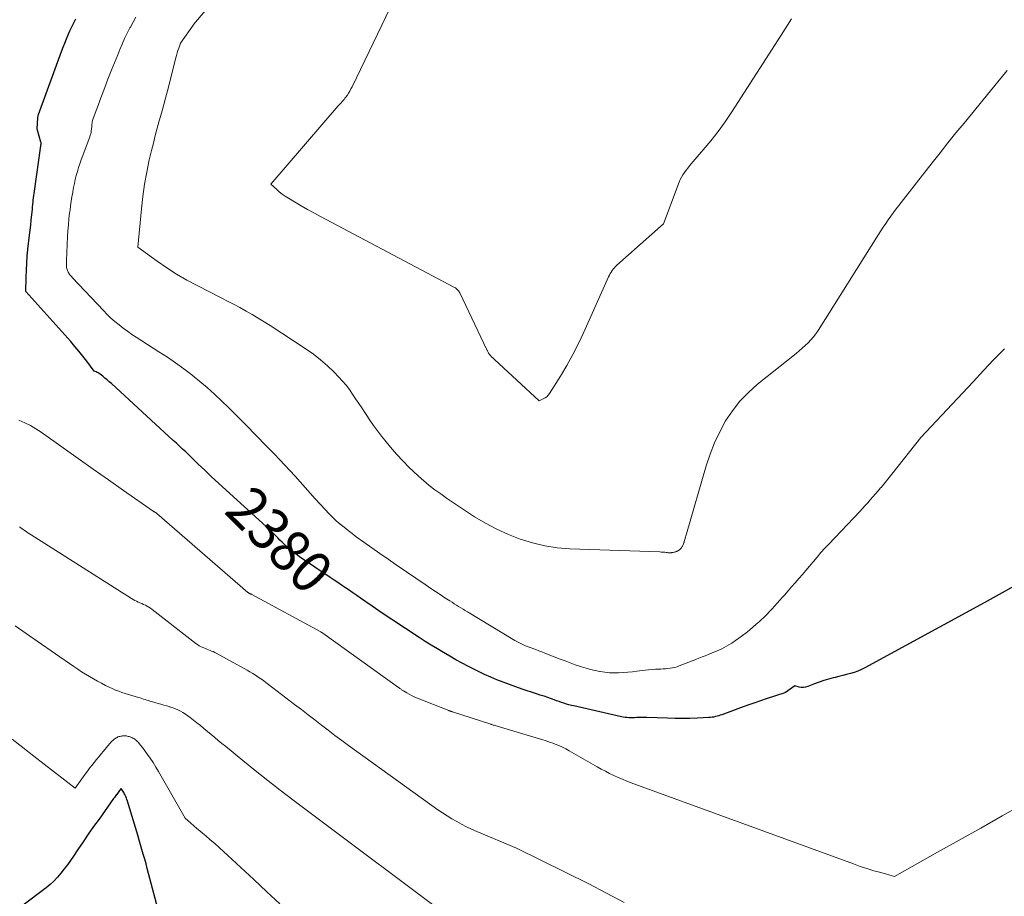
# Model space of a CAD drawing. Units: feet. Extents: x 1171672 to 1176672, y 7061370 to 7068870.
# Drawn here: x 1173401 to 1173636, y 7063024 to 7063233 of the extents above; entities that cross this region are included whole.
import ezdxf
from ezdxf.enums import TextEntityAlignment as Align

# ---------------------------------------------------------------- set-up
doc = ezdxf.new("R2010")
doc.units = ezdxf.units.FT
doc.header["$MEASUREMENT"] = 0
doc.layers.add('Level 44', color=7, linetype='Continuous', lineweight=0)
doc.layers.add('Level 45', color=7, linetype='Continuous', lineweight=0)
doc.styles.add('Style-ENGINEERING', font='ENGINEERING.shx')

msp = doc.modelspace()

# ---------------------------------------------------------------- linework, layer by layer
at = {"layer": 'Level 44', "color": 32, "linetype": 'Continuous', "lineweight": 30, "flags": 128}
for points, elevation in [([(1173642.03, 7063099.94), (1173631.4, 7063094.05), (1173602.89, 7063078.51), (1173602.05, 7063078.09), (1173601.19, 7063077.71), (1173600.31, 7063077.4), (1173599.42, 7063077.13), (1173598.51, 7063076.89), (1173597.6, 7063076.66), (1173596.69, 7063076.43), (1173595.78, 7063076.2), (1173595.31, 7063076.09), (1173594.17, 7063075.78), (1173593.04, 7063075.45), (1173591.93, 7063075.07), (1173590.82, 7063074.66), (1173589.21, 7063074.03), (1173588.71, 7063073.88), (1173588.2, 7063073.81), (1173587.69, 7063073.82), (1173587.18, 7063073.91), (1173586.14, 7063074.18), (1173583.89, 7063072.62), (1173583.78, 7063072.56), (1173583.72, 7063072.53), (1173579.32, 7063071.09), (1173577.93, 7063070.63), (1173576.55, 7063070.16), (1173575.18, 7063069.67), (1173573.8, 7063069.17), (1173568.69, 7063067.29), (1173568.31, 7063067.16), (1173567.93, 7063067.03), (1173567.55, 7063066.92), (1173567.16, 7063066.82), (1173566.77, 7063066.73), (1173566.37, 7063066.66), (1173565.97, 7063066.61), (1173565.57, 7063066.58), (1173562.83, 7063066.45), (1173561.05, 7063066.38), (1173559.28, 7063066.35), (1173557.5, 7063066.37), (1173555.73, 7063066.42), (1173550.78, 7063066.62), (1173550.21, 7063066.63), (1173549.64, 7063066.64), (1173549.07, 7063066.62), (1173548.5, 7063066.6), (1173548.27, 7063066.58), (1173547.82, 7063066.56), (1173547.36, 7063066.55), (1173546.91, 7063066.55), (1173546.46, 7063066.55), (1173546.01, 7063066.58), (1173545.56, 7063066.62), (1173545.11, 7063066.69), (1173544.67, 7063066.78), (1173533.31, 7063069.37), (1173532.71, 7063069.52), (1173532.11, 7063069.67), (1173531.52, 7063069.84), (1173530.93, 7063070.02), (1173530.34, 7063070.22), (1173529.76, 7063070.41), (1173529.17, 7063070.61), (1173528.59, 7063070.82), (1173527.97, 7063071.05), (1173527.07, 7063071.37), (1173526.17, 7063071.68), (1173525.27, 7063071.99), (1173524.37, 7063072.29), (1173520.92, 7063073.42), (1173519.4, 7063073.93), (1173517.89, 7063074.47), (1173516.39, 7063075.04), (1173514.9, 7063075.63), (1173513.42, 7063076.26), (1173511.95, 7063076.91), (1173510.51, 7063077.61), (1173509.08, 7063078.33), (1173508.14, 7063078.82), (1173506.63, 7063079.62), (1173505.12, 7063080.44), (1173503.63, 7063081.28), (1173502.14, 7063082.14), (1173500.67, 7063083.01), (1173499.2, 7063083.9), (1173497.75, 7063084.82), (1173496.31, 7063085.75), (1173489.77, 7063090.07), (1173488.21, 7063091.11), (1173486.65, 7063092.16), (1173485.11, 7063093.22), (1173483.57, 7063094.29), (1173482.28, 7063095.19), (1173481.38, 7063095.81), (1173480.49, 7063096.43), (1173479.59, 7063097.04), (1173478.68, 7063097.65), (1173477.78, 7063098.26), (1173476.88, 7063098.87), (1173475.98, 7063099.48), (1173475.07, 7063100.09), (1173467.74, 7063105.06), (1173466.9, 7063105.66), (1173466.09, 7063106.28), (1173465.3, 7063106.94), (1173464.53, 7063107.62), (1173464.13, 7063108), (1173463.58, 7063108.52), (1173463.04, 7063109.04), (1173462.52, 7063109.58), (1173462, 7063110.12), (1173461.47, 7063110.66), (1173460.94, 7063111.2), (1173460.4, 7063111.72), (1173459.85, 7063112.23), (1173446.62, 7063124.28), (1173445.83, 7063125), (1173445.05, 7063125.73), (1173444.27, 7063126.47), (1173443.5, 7063127.21), (1173443.42, 7063127.29), (1173442.69, 7063127.99), (1173441.96, 7063128.7), (1173441.23, 7063129.41), (1173440.5, 7063130.12), (1173439.77, 7063130.82), (1173439.03, 7063131.52), (1173438.29, 7063132.21), (1173437.54, 7063132.9), (1173422.73, 7063146.47), (1173422.22, 7063146.92), (1173421.71, 7063147.36), (1173421.19, 7063147.79), (1173420.67, 7063148.21), (1173420.04, 7063148.7), (1173419.81, 7063148.86), (1173419.59, 7063149.01), (1173419.35, 7063149.14), (1173419.1, 7063149.25), (1173418.6, 7063149.47), (1173416.82, 7063151.87), (1173415.91, 7063153.06), (1173414.98, 7063154.23), (1173414.02, 7063155.38), (1173413.04, 7063156.5), (1173402.31, 7063168.47), (1173402.36, 7063171.87), (1173402.41, 7063173.57), (1173402.49, 7063175.27), (1173402.62, 7063176.96), (1173402.79, 7063178.65), (1173403.17, 7063181.94), (1173403.31, 7063183.16), (1173403.45, 7063184.38), (1173403.58, 7063185.61), (1173403.7, 7063186.83), (1173403.84, 7063188.21), (1173403.9, 7063188.75), (1173403.95, 7063189.28), (1173404.01, 7063189.82), (1173404.06, 7063190.36), (1173404.12, 7063190.9), (1173404.19, 7063191.44), (1173404.26, 7063191.97), (1173404.33, 7063192.51), (1173405.85, 7063203.3), (1173405.85, 7063203.35), (1173405.86, 7063203.4), (1173405.87, 7063203.45), (1173405.89, 7063203.5), (1173405.9, 7063203.55), (1173405.91, 7063203.6), (1173405.92, 7063203.65), (1173405.92, 7063203.7), (1173405.93, 7063203.8), (1173405.93, 7063203.9), (1173405.93, 7063204), (1173405.92, 7063204.1), (1173405.89, 7063204.19), (1173405.06, 7063207.07), (1173404.99, 7063207.35), (1173404.98, 7063207.4), (1173404.97, 7063207.47), (1173405.14, 7063209.92), (1173405.15, 7063210.04), (1173405.16, 7063210.16), (1173405.18, 7063210.27), (1173405.2, 7063210.39), (1173405.23, 7063210.5), (1173405.26, 7063210.62), (1173405.3, 7063210.73), (1173405.34, 7063210.84), (1173410.8, 7063225.93), (1173411.17, 7063226.93), (1173411.56, 7063227.92), (1173411.96, 7063228.91), (1173412.38, 7063229.89), (1173412.82, 7063230.86), (1173413.27, 7063231.82), (1173413.75, 7063232.78), (1173414.25, 7063233.72)], 2380), ([(1173434.83, 7063017.34), (1173431.63, 7063029.34), (1173431.32, 7063030.48), (1173431.01, 7063031.63), (1173430.69, 7063032.77), (1173430.36, 7063033.9), (1173430.03, 7063035.04), (1173429.7, 7063036.18), (1173429.36, 7063037.31), (1173429.02, 7063038.45), (1173426.55, 7063046.64), (1173426.43, 7063046.99), (1173426.31, 7063047.34), (1173426.16, 7063047.69), (1173426.01, 7063048.03), (1173425.92, 7063048.22), (1173425.8, 7063048.46), (1173425.67, 7063048.7), (1173425.52, 7063048.93), (1173425.37, 7063049.15), (1173425.06, 7063049.6), (1173424.7, 7063049.15), (1173424.52, 7063048.92), (1173424.35, 7063048.69), (1173424.17, 7063048.46), (1173424, 7063048.22), (1173423.98, 7063048.2), (1173423.8, 7063047.95), (1173423.62, 7063047.71), (1173423.44, 7063047.46), (1173423.27, 7063047.21), (1173419.77, 7063042.32), (1173418.48, 7063040.52), (1173417.21, 7063038.7), (1173415.96, 7063036.88), (1173414.71, 7063035.05), (1173413.65, 7063033.47), (1173412.93, 7063032.43), (1173412.2, 7063031.4), (1173411.44, 7063030.39), (1173410.67, 7063029.38), (1173409.86, 7063028.42), (1173409, 7063027.51), (1173408.07, 7063026.66), (1173407.1, 7063025.86), (1173401.33, 7063021.5)], 2370)]:
    msp.add_lwpolyline(points, dxfattribs=dict(at, elevation=elevation))
at = {"layer": 'Level 45', "color": 32, "linetype": 'Continuous', "lineweight": 0, "flags": 128}
for points, elevation in [([(1173636.88, 7063221.36), (1173635.79, 7063220), (1173634.7, 7063218.66), (1173626.59, 7063208.79), (1173624.66, 7063206.43), (1173622.76, 7063204.07), (1173620.87, 7063201.69), (1173618.99, 7063199.3), (1173615.26, 7063194.5), (1173611.02, 7063189.09), (1173610.37, 7063188.25), (1173609.73, 7063187.4), (1173609.1, 7063186.53), (1173608.49, 7063185.66), (1173607.89, 7063184.78), (1173607.3, 7063183.9), (1173606.72, 7063183), (1173606.15, 7063182.11), (1173591.71, 7063159.18), (1173591.18, 7063158.39), (1173590.61, 7063157.63), (1173589.99, 7063156.91), (1173589.33, 7063156.22), (1173588.64, 7063155.56), (1173587.93, 7063154.92), (1173587.21, 7063154.3), (1173586.47, 7063153.69), (1173577.21, 7063146.32), (1173575.03, 7063144.37), (1173573, 7063142.29), (1173571.22, 7063139.99), (1173569.59, 7063137.56), (1173568.19, 7063134.97), (1173566.93, 7063132.33), (1173565.87, 7063129.6), (1173564.94, 7063126.81), (1173560.23, 7063110.58), (1173560.15, 7063110.31), (1173560.07, 7063110.03), (1173560, 7063109.76), (1173559.93, 7063109.48), (1173559.92, 7063109.43), (1173559.85, 7063109.18), (1173559.79, 7063108.93), (1173559.71, 7063108.68), (1173559.64, 7063108.43), (1173559.61, 7063108.36), (1173559.54, 7063108.15), (1173559.46, 7063107.95), (1173559.36, 7063107.75), (1173559.26, 7063107.56), (1173559.22, 7063107.48), (1173559.12, 7063107.33), (1173559.02, 7063107.19), (1173558.91, 7063107.05), (1173558.79, 7063106.93), (1173558.73, 7063106.87), (1173558.63, 7063106.78), (1173558.53, 7063106.69), (1173558.42, 7063106.61), (1173558.31, 7063106.54), (1173558.19, 7063106.48), (1173558.07, 7063106.42), (1173557.95, 7063106.37), (1173557.82, 7063106.32), (1173557.65, 7063106.27), (1173557.5, 7063106.23), (1173557.36, 7063106.19), (1173557.21, 7063106.15), (1173557.06, 7063106.11), (1173557.02, 7063106.11), (1173556.89, 7063106.08), (1173556.76, 7063106.05), (1173556.64, 7063106.03), (1173556.51, 7063106.01), (1173556.38, 7063105.99), (1173556.25, 7063105.99), (1173556.12, 7063105.99), (1173555.99, 7063106), (1173555.95, 7063106.01), (1173555.8, 7063106.03), (1173555.65, 7063106.05), (1173555.5, 7063106.07), (1173555.35, 7063106.09), (1173555.07, 7063106.12), (1173554.78, 7063106.15), (1173554.48, 7063106.18), (1173554.19, 7063106.19), (1173553.9, 7063106.21), (1173532.36, 7063106.98), (1173529.33, 7063107.22), (1173526.33, 7063107.65), (1173523.38, 7063108.36), (1173520.47, 7063109.25), (1173517.64, 7063110.37), (1173514.86, 7063111.62), (1173512.19, 7063113.07), (1173509.57, 7063114.64), (1173505.71, 7063117.15), (1173504.28, 7063118.1), (1173502.87, 7063119.07), (1173501.47, 7063120.07), (1173500.09, 7063121.09), (1173498.74, 7063122.14), (1173497.41, 7063123.23), (1173496.13, 7063124.36), (1173494.87, 7063125.53), (1173493.94, 7063126.41), (1173492.39, 7063127.97), (1173490.89, 7063129.56), (1173489.46, 7063131.23), (1173488.08, 7063132.94), (1173487.35, 7063133.9), (1173486.39, 7063135.17), (1173485.44, 7063136.46), (1173484.53, 7063137.76), (1173483.63, 7063139.08), (1173483.32, 7063139.55), (1173482.59, 7063140.64), (1173481.86, 7063141.74), (1173481.13, 7063142.85), (1173480.41, 7063143.95), (1173479.66, 7063145.03), (1173478.86, 7063146.07), (1173478.01, 7063147.07), (1173477.12, 7063148.04), (1173475.94, 7063149.25), (1173474.38, 7063150.74), (1173472.76, 7063152.16), (1173471.06, 7063153.47), (1173469.29, 7063154.71), (1173460.7, 7063160.35), (1173459.28, 7063161.26), (1173457.85, 7063162.15), (1173456.39, 7063163), (1173454.92, 7063163.83), (1173453.44, 7063164.63), (1173451.95, 7063165.43), (1173450.46, 7063166.21), (1173448.96, 7063166.98), (1173443.24, 7063169.9), (1173440.76, 7063171.24), (1173438.33, 7063172.65), (1173435.96, 7063174.17), (1173433.64, 7063175.77), (1173429.07, 7063179.07), (1173429.89, 7063188.23), (1173430.23, 7063191.19), (1173430.64, 7063194.14), (1173431.18, 7063197.06), (1173431.8, 7063199.98), (1173432.32, 7063202.19), (1173432.76, 7063203.98), (1173433.21, 7063205.78), (1173433.69, 7063207.56), (1173434.18, 7063209.34), (1173434.68, 7063211.13), (1173435.17, 7063212.91), (1173435.65, 7063214.7), (1173436.11, 7063216.49), (1173438.13, 7063224.37), (1173438.29, 7063224.96), (1173438.46, 7063225.55), (1173438.64, 7063226.13), (1173438.83, 7063226.71), (1173439.22, 7063227.86), (1173442.5, 7063232.49), (1173442.58, 7063232.61), (1173442.67, 7063232.72), (1173442.75, 7063232.83), (1173442.84, 7063232.94), (1173446, 7063236.63)], 2384), ([(1173585.38, 7063233.74), (1173582.88, 7063229.79), (1173571.04, 7063211.46), (1173569.45, 7063209.1), (1173567.79, 7063206.78), (1173566.04, 7063204.54), (1173564.23, 7063202.35), (1173561.37, 7063199.02), (1173560.95, 7063198.52), (1173560.53, 7063198.01), (1173560.13, 7063197.49), (1173559.74, 7063196.97), (1173559.38, 7063196.42), (1173559.05, 7063195.86), (1173558.76, 7063195.28), (1173558.51, 7063194.68), (1173554.7, 7063184.69), (1173543.61, 7063174.79), (1173543.3, 7063174.5), (1173543, 7063174.18), (1173542.72, 7063173.85), (1173542.46, 7063173.5), (1173542.22, 7063173.14), (1173542, 7063172.77), (1173541.79, 7063172.39), (1173541.6, 7063172), (1173535.68, 7063158.75), (1173534.41, 7063156.06), (1173533.06, 7063153.41), (1173531.61, 7063150.82), (1173530.08, 7063148.26), (1173527.45, 7063144.08), (1173527.15, 7063143.68), (1173526.81, 7063143.33), (1173526.41, 7063143.04), (1173525.98, 7063142.8), (1173525.05, 7063142.38), (1173514.3, 7063152.25), (1173514.15, 7063152.4), (1173514, 7063152.54), (1173513.85, 7063152.69), (1173513.7, 7063152.83), (1173513.55, 7063152.99), (1173513.42, 7063153.14), (1173513.29, 7063153.29), (1173513.16, 7063153.45), (1173513.09, 7063153.54), (1173513.01, 7063153.65), (1173512.93, 7063153.77), (1173512.85, 7063153.89), (1173512.78, 7063154.02), (1173512.71, 7063154.14), (1173512.64, 7063154.27), (1173512.58, 7063154.4), (1173512.51, 7063154.52), (1173506.02, 7063168.2), (1173505.91, 7063168.4), (1173505.79, 7063168.59), (1173505.65, 7063168.76), (1173505.5, 7063168.93), (1173505.33, 7063169.08), (1173505.16, 7063169.22), (1173504.97, 7063169.35), (1173504.78, 7063169.46), (1173472.73, 7063186.43), (1173471.17, 7063187.27), (1173469.62, 7063188.13), (1173468.08, 7063189.01), (1173466.55, 7063189.91), (1173465.05, 7063190.81), (1173464.29, 7063191.3), (1173463.56, 7063191.81), (1173462.87, 7063192.37), (1173462.19, 7063192.96), (1173460.88, 7063194.19), (1173476.94, 7063212.87), (1173477.17, 7063213.13), (1173477.41, 7063213.4), (1173477.64, 7063213.65), (1173477.89, 7063213.91), (1173478.12, 7063214.16), (1173478.35, 7063214.43), (1173478.57, 7063214.7), (1173478.78, 7063214.99), (1173479.07, 7063215.4), (1173479.41, 7063215.9), (1173479.73, 7063216.42), (1173480.02, 7063216.94), (1173480.3, 7063217.48), (1173489.4, 7063236.36)], 2386), ([(1173636.3, 7063154.8), (1173633.76, 7063152.2), (1173631.25, 7063149.57), (1173628.75, 7063146.93), (1173616.23, 7063133.55), (1173609.33, 7063124.85), (1173608.69, 7063124.04), (1173608.05, 7063123.25), (1173607.4, 7063122.45), (1173606.75, 7063121.66), (1173606.64, 7063121.53), (1173606.04, 7063120.81), (1173605.43, 7063120.09), (1173604.81, 7063119.38), (1173604.19, 7063118.68), (1173603.56, 7063117.98), (1173602.93, 7063117.29), (1173602.29, 7063116.6), (1173601.65, 7063115.91), (1173594.26, 7063108.11), (1173593.31, 7063107.08), (1173592.38, 7063106.05), (1173591.47, 7063105), (1173590.58, 7063103.93), (1173590.46, 7063103.8), (1173589.63, 7063102.79), (1173588.79, 7063101.8), (1173587.94, 7063100.8), (1173587.09, 7063099.82), (1173586.22, 7063098.83), (1173585.37, 7063097.86), (1173584.51, 7063096.88), (1173583.65, 7063095.91), (1173583.14, 7063095.34), (1173582.53, 7063094.65), (1173581.93, 7063093.97), (1173581.31, 7063093.28), (1173580.7, 7063092.6), (1173580.08, 7063091.93), (1173579.44, 7063091.27), (1173578.79, 7063090.63), (1173578.12, 7063090.01), (1173577.68, 7063089.6), (1173576.9, 7063088.9), (1173576.1, 7063088.21), (1173575.29, 7063087.54), (1173574.47, 7063086.87), (1173573.63, 7063086.23), (1173572.79, 7063085.61), (1173571.92, 7063085.01), (1173571.05, 7063084.43), (1173570.34, 7063083.98), (1173569.81, 7063083.65), (1173569.26, 7063083.34), (1173568.7, 7063083.06), (1173568.14, 7063082.79), (1173567.56, 7063082.54), (1173566.98, 7063082.3), (1173566.4, 7063082.06), (1173565.82, 7063081.83), (1173565.48, 7063081.69), (1173564.72, 7063081.4), (1173563.97, 7063081.1), (1173563.22, 7063080.81), (1173562.46, 7063080.51), (1173558.51, 7063078.95), (1173557.98, 7063078.76), (1173557.45, 7063078.6), (1173556.91, 7063078.48), (1173556.36, 7063078.38), (1173555.8, 7063078.31), (1173555.24, 7063078.26), (1173554.68, 7063078.22), (1173554.13, 7063078.19), (1173553.62, 7063078.18), (1173552.8, 7063078.14), (1173551.99, 7063078.09), (1173551.18, 7063078.02), (1173550.37, 7063077.93), (1173548.4, 7063077.68), (1173547.3, 7063077.56), (1173546.21, 7063077.45), (1173545.11, 7063077.37), (1173544, 7063077.31), (1173542.9, 7063077.29), (1173541.81, 7063077.33), (1173540.71, 7063077.44), (1173539.62, 7063077.6), (1173539.54, 7063077.61), (1173538.42, 7063077.84), (1173537.31, 7063078.1), (1173536.21, 7063078.4), (1173535.12, 7063078.75), (1173534.86, 7063078.83), (1173533.65, 7063079.25), (1173532.44, 7063079.69), (1173531.24, 7063080.13), (1173530.04, 7063080.59), (1173526.34, 7063082.04), (1173525.64, 7063082.32), (1173524.94, 7063082.58), (1173524.23, 7063082.84), (1173523.52, 7063083.1), (1173523.12, 7063083.24), (1173522.62, 7063083.43), (1173522.12, 7063083.63), (1173521.62, 7063083.83), (1173521.13, 7063084.05), (1173520.64, 7063084.28), (1173520.16, 7063084.52), (1173519.69, 7063084.77), (1173519.23, 7063085.04), (1173507.84, 7063091.91), (1173507.32, 7063092.22), (1173506.8, 7063092.54), (1173506.28, 7063092.86), (1173505.75, 7063093.18), (1173505.23, 7063093.5), (1173504.72, 7063093.83), (1173504.2, 7063094.16), (1173503.69, 7063094.49), (1173502.47, 7063095.27), (1173501.35, 7063096), (1173500.23, 7063096.73), (1173499.12, 7063097.48), (1173498.02, 7063098.23), (1173490.81, 7063103.15), (1173488.87, 7063104.48), (1173486.94, 7063105.83), (1173485.02, 7063107.18), (1173483.1, 7063108.55), (1173481.28, 7063109.86), (1173480.29, 7063110.59), (1173479.31, 7063111.33), (1173478.36, 7063112.1), (1173477.41, 7063112.88), (1173476.5, 7063113.69), (1173475.6, 7063114.52), (1173474.74, 7063115.39), (1173473.9, 7063116.28), (1173471.48, 7063118.95), (1173470.26, 7063120.29), (1173469.05, 7063121.63), (1173467.84, 7063122.98), (1173466.64, 7063124.32), (1173465.42, 7063125.66), (1173464.2, 7063126.99), (1173462.95, 7063128.29), (1173461.7, 7063129.59), (1173460.43, 7063130.88), (1173459.17, 7063132.17), (1173457.91, 7063133.47), (1173456.64, 7063134.76), (1173455.64, 7063135.8), (1173454.01, 7063137.45), (1173452.37, 7063139.1), (1173450.72, 7063140.74), (1173449.05, 7063142.36), (1173447.36, 7063143.96), (1173445.63, 7063145.51), (1173443.86, 7063147.01), (1173442.05, 7063148.47), (1173441.93, 7063148.56), (1173440.02, 7063150.01), (1173438.09, 7063151.42), (1173436.11, 7063152.78), (1173434.11, 7063154.1), (1173428.68, 7063157.55), (1173427.62, 7063158.25), (1173426.58, 7063158.97), (1173425.56, 7063159.72), (1173424.55, 7063160.49), (1173423.58, 7063161.3), (1173422.63, 7063162.14), (1173421.72, 7063163.01), (1173420.83, 7063163.92), (1173413.45, 7063171.8), (1173413.28, 7063171.98), (1173413.12, 7063172.16), (1173412.96, 7063172.34), (1173412.81, 7063172.52), (1173412.66, 7063172.72), (1173412.52, 7063172.91), (1173412.4, 7063173.12), (1173412.29, 7063173.33), (1173412.2, 7063173.55), (1173412.12, 7063173.77), (1173412.07, 7063174), (1173412.03, 7063174.24), (1173412.01, 7063174.47), (1173411.98, 7063174.83), (1173411.97, 7063175.19), (1173411.96, 7063175.54), (1173411.97, 7063175.9), (1173412.24, 7063181.61), (1173412.33, 7063183.03), (1173412.44, 7063184.44), (1173412.58, 7063185.86), (1173412.75, 7063187.27), (1173412.84, 7063187.96), (1173412.99, 7063189.02), (1173413.15, 7063190.09), (1173413.31, 7063191.15), (1173413.48, 7063192.21), (1173413.52, 7063192.39), (1173413.69, 7063193.36), (1173413.88, 7063194.32), (1173414.1, 7063195.28), (1173414.34, 7063196.23), (1173414.6, 7063197.17), (1173414.88, 7063198.11), (1173415.19, 7063199.04), (1173415.52, 7063199.97), (1173417.56, 7063205.47), (1173417.69, 7063205.85), (1173417.79, 7063206.24), (1173417.87, 7063206.63), (1173417.93, 7063207.03), (1173417.95, 7063207.21), (1173417.99, 7063207.52), (1173418.02, 7063207.83), (1173418.05, 7063208.14), (1173418.07, 7063208.45), (1173418.11, 7063208.76), (1173418.16, 7063209.06), (1173418.24, 7063209.36), (1173418.33, 7063209.66), (1173418.86, 7063211.13), (1173419.23, 7063212.15), (1173419.61, 7063213.18), (1173419.98, 7063214.2), (1173420.37, 7063215.22), (1173421.15, 7063217.3), (1173421.9, 7063219.27), (1173422.66, 7063221.23), (1173423.44, 7063223.18), (1173424.24, 7063225.12), (1173424.74, 7063226.34), (1173425.31, 7063227.67), (1173425.9, 7063228.98), (1173426.52, 7063230.28), (1173427.17, 7063231.57), (1173427.26, 7063231.73), (1173427.91, 7063232.91), (1173428.58, 7063234.08)], 2382), ([(1173640.89, 7063045.98), (1173635.74, 7063043.08), (1173630.59, 7063040.19), (1173625.43, 7063037.29), (1173620.28, 7063034.4), (1173609.98, 7063028.61), (1173606.67, 7063029.51), (1173605.02, 7063029.98), (1173603.38, 7063030.48), (1173601.75, 7063031.02), (1173600.14, 7063031.59), (1173547, 7063051.03), (1173545.95, 7063051.43), (1173544.91, 7063051.85), (1173543.88, 7063052.3), (1173542.86, 7063052.77), (1173541.85, 7063053.26), (1173540.84, 7063053.77), (1173539.85, 7063054.3), (1173538.87, 7063054.84), (1173532.2, 7063058.65), (1173531.38, 7063059.09), (1173530.55, 7063059.51), (1173529.7, 7063059.89), (1173528.84, 7063060.24), (1173528.31, 7063060.44), (1173527.7, 7063060.67), (1173527.09, 7063060.89), (1173526.47, 7063061.09), (1173525.85, 7063061.28), (1173514.96, 7063064.55), (1173514.73, 7063064.62), (1173514.5, 7063064.68), (1173514.27, 7063064.75), (1173514.05, 7063064.82), (1173513.7, 7063064.93), (1173513.64, 7063064.94), (1173513.59, 7063064.96), (1173513.54, 7063064.98), (1173513.48, 7063064.99), (1173504.31, 7063067.96), (1173504.2, 7063067.99), (1173504.09, 7063068.03), (1173503.98, 7063068.07), (1173503.86, 7063068.11), (1173503.75, 7063068.14), (1173503.64, 7063068.18), (1173503.53, 7063068.23), (1173503.42, 7063068.27), (1173495.71, 7063071.33), (1173495.11, 7063071.58), (1173494.52, 7063071.86), (1173493.95, 7063072.16), (1173493.38, 7063072.49), (1173492.58, 7063072.98), (1173492.42, 7063073.07), (1173492.27, 7063073.17), (1173492.13, 7063073.27), (1173491.98, 7063073.37), (1173491.84, 7063073.48), (1173491.69, 7063073.58), (1173491.55, 7063073.69), (1173491.4, 7063073.79), (1173473.31, 7063086.75), (1173473.24, 7063086.79), (1173473.18, 7063086.84), (1173473.11, 7063086.88), (1173473.04, 7063086.93), (1173472.98, 7063086.97), (1173472.91, 7063087.01), (1173472.84, 7063087.05), (1173472.77, 7063087.09), (1173456.33, 7063096.04), (1173456.26, 7063096.08), (1173456.18, 7063096.12), (1173456.11, 7063096.15), (1173456.03, 7063096.18), (1173455.95, 7063096.21), (1173455.87, 7063096.24), (1173455.8, 7063096.27), (1173455.72, 7063096.3), (1173455.68, 7063096.32), (1173455.59, 7063096.37), (1173455.5, 7063096.42), (1173455.42, 7063096.49), (1173455.33, 7063096.55), (1173433.61, 7063115.43), (1173433.54, 7063115.48), (1173433.47, 7063115.54), (1173433.39, 7063115.58), (1173433.32, 7063115.63), (1173433.23, 7063115.67), (1173433.16, 7063115.7), (1173433.08, 7063115.74), (1173433, 7063115.77), (1173432.92, 7063115.81), (1173432.85, 7063115.85), (1173432.78, 7063115.89), (1173432.71, 7063115.94), (1173425.61, 7063120.91), (1173422, 7063123.45), (1173418.39, 7063126), (1173414.79, 7063128.55), (1173411.19, 7063131.12), (1173405.95, 7063134.86), (1173404.69, 7063135.69), (1173403.39, 7063136.45), (1173402.03, 7063137.1), (1173400.64, 7063137.69)], 2378), ([(1173545.36, 7063022.34), (1173536.89, 7063026.87), (1173519.61, 7063035.39), (1173510.09, 7063039.39), (1173508.87, 7063039.93), (1173507.66, 7063040.49), (1173506.47, 7063041.09), (1173505.29, 7063041.72), (1173504.13, 7063042.38), (1173503, 7063043.08), (1173501.88, 7063043.81), (1173500.79, 7063044.57), (1173479.46, 7063059.96), (1173477.82, 7063061.15), (1173476.19, 7063062.35), (1173474.57, 7063063.58), (1173472.96, 7063064.81), (1173471.36, 7063066.05), (1173469.75, 7063067.29), (1173468.15, 7063068.52), (1173466.54, 7063069.76), (1173460.29, 7063074.52), (1173459.68, 7063074.98), (1173459.06, 7063075.43), (1173458.44, 7063075.87), (1173457.81, 7063076.3), (1173457.17, 7063076.72), (1173456.52, 7063077.13), (1173455.86, 7063077.52), (1173455.2, 7063077.9), (1173447.78, 7063082.01), (1173447.43, 7063082.2), (1173447.07, 7063082.37), (1173446.7, 7063082.52), (1173446.33, 7063082.66), (1173445.95, 7063082.79), (1173445.58, 7063082.93), (1173445.21, 7063083.08), (1173444.84, 7063083.24), (1173444.65, 7063083.32), (1173444.19, 7063083.54), (1173443.75, 7063083.78), (1173443.33, 7063084.06), (1173442.92, 7063084.35), (1173432.48, 7063092.46), (1173432.09, 7063092.74), (1173431.69, 7063093), (1173431.28, 7063093.24), (1173430.85, 7063093.47), (1173430.82, 7063093.48), (1173430.4, 7063093.68), (1173429.98, 7063093.87), (1173429.56, 7063094.05), (1173429.14, 7063094.23), (1173428.72, 7063094.42), (1173428.31, 7063094.61), (1173427.9, 7063094.84), (1173427.51, 7063095.07), (1173403.57, 7063110.29), (1173403.16, 7063110.55), (1173402.75, 7063110.81), (1173402.34, 7063111.08), (1173401.94, 7063111.35), (1173401.53, 7063111.62), (1173401.13, 7063111.9), (1173400.73, 7063112.18)], 2376), ([(1173507.83, 7063015.68), (1173466.14, 7063046.92), (1173463.11, 7063049.22), (1173460.1, 7063051.55), (1173457.13, 7063053.92), (1173454.17, 7063056.31), (1173450, 7063059.73), (1173449.14, 7063060.43), (1173448.29, 7063061.14), (1173447.43, 7063061.85), (1173446.58, 7063062.56), (1173445.73, 7063063.27), (1173444.87, 7063063.97), (1173444.01, 7063064.67), (1173443.14, 7063065.36), (1173441.53, 7063066.63), (1173440.98, 7063067.04), (1173440.42, 7063067.43), (1173439.84, 7063067.79), (1173439.25, 7063068.13), (1173438.64, 7063068.44), (1173438.02, 7063068.72), (1173437.39, 7063068.96), (1173436.74, 7063069.18), (1173436.66, 7063069.2), (1173435.97, 7063069.4), (1173435.27, 7063069.6), (1173434.58, 7063069.8), (1173433.88, 7063069.99), (1173432.36, 7063070.42), (1173431.96, 7063070.53), (1173431.57, 7063070.65), (1173431.18, 7063070.78), (1173430.79, 7063070.91), (1173430.4, 7063071.04), (1173430.01, 7063071.17), (1173429.61, 7063071.29), (1173429.22, 7063071.4), (1173428.42, 7063071.62), (1173427.62, 7063071.85), (1173426.83, 7063072.09), (1173426.04, 7063072.34), (1173425.26, 7063072.6), (1173424.48, 7063072.88), (1173423.71, 7063073.18), (1173422.95, 7063073.52), (1173422.21, 7063073.87), (1173421.35, 7063074.3), (1173420.37, 7063074.8), (1173419.39, 7063075.32), (1173418.43, 7063075.86), (1173417.48, 7063076.41), (1173416.54, 7063076.98), (1173415.61, 7063077.56), (1173414.69, 7063078.16), (1173413.78, 7063078.78), (1173405.02, 7063084.85), (1173399.73, 7063088.5)], 2374), ([(1173462.98, 7063022.06), (1173459.88, 7063024.95), (1173456.77, 7063027.84), (1173453.67, 7063030.72), (1173449.52, 7063034.56), (1173448.48, 7063035.51), (1173447.43, 7063036.45), (1173446.37, 7063037.38), (1173445.3, 7063038.29), (1173444.55, 7063038.92), (1173443.85, 7063039.52), (1173443.15, 7063040.11), (1173442.45, 7063040.71), (1173441.75, 7063041.31), (1173440.36, 7063042.51), (1173434.63, 7063052.62), (1173434, 7063053.7), (1173433.36, 7063054.77), (1173432.69, 7063055.82), (1173432, 7063056.86), (1173431.4, 7063057.74), (1173430.99, 7063058.32), (1173430.57, 7063058.9), (1173430.13, 7063059.46), (1173429.68, 7063060.01), (1173429.11, 7063060.69), (1173428.92, 7063060.89), (1173428.73, 7063061.08), (1173428.52, 7063061.26), (1173428.31, 7063061.42), (1173428.08, 7063061.57), (1173427.85, 7063061.71), (1173427.6, 7063061.83), (1173427.35, 7063061.93), (1173427.24, 7063061.97), (1173427.01, 7063062.04), (1173426.78, 7063062.11), (1173426.54, 7063062.16), (1173426.31, 7063062.2), (1173426.07, 7063062.22), (1173425.83, 7063062.23), (1173425.59, 7063062.23), (1173425.35, 7063062.21), (1173425.19, 7063062.19), (1173424.96, 7063062.16), (1173424.73, 7063062.11), (1173424.51, 7063062.04), (1173424.3, 7063061.96), (1173424.09, 7063061.86), (1173423.89, 7063061.75), (1173423.69, 7063061.62), (1173423.51, 7063061.48), (1173423.32, 7063061.32), (1173423.05, 7063061.09), (1173422.79, 7063060.84), (1173422.55, 7063060.59), (1173422.31, 7063060.32), (1173420.81, 7063058.57), (1173420.25, 7063057.9), (1173419.69, 7063057.23), (1173419.14, 7063056.54), (1173418.6, 7063055.86), (1173418.06, 7063055.16), (1173417.53, 7063054.47), (1173417, 7063053.76), (1173416.47, 7063053.06), (1173414.03, 7063049.75), (1173404.17, 7063057.4), (1173401.58, 7063059.42), (1173399, 7063061.47)], 2372)]:
    msp.add_lwpolyline(points, dxfattribs=dict(at, elevation=elevation))

# ---------------------------------------------------------------- texts
at = {"layer": 'Level 44', "color": 32, "linetype": 'Continuous', "lineweight": 13, "style": 'Style-ENGINEERING', "width": 0.94}
msp.add_text(' 2380 ', height=10, rotation=314.5288, dxfattribs=at).set_placement((1173462.98, 7063109.1, 2380), align=Align.MIDDLE_CENTER)

doc.saveas('drawing.dxf')
